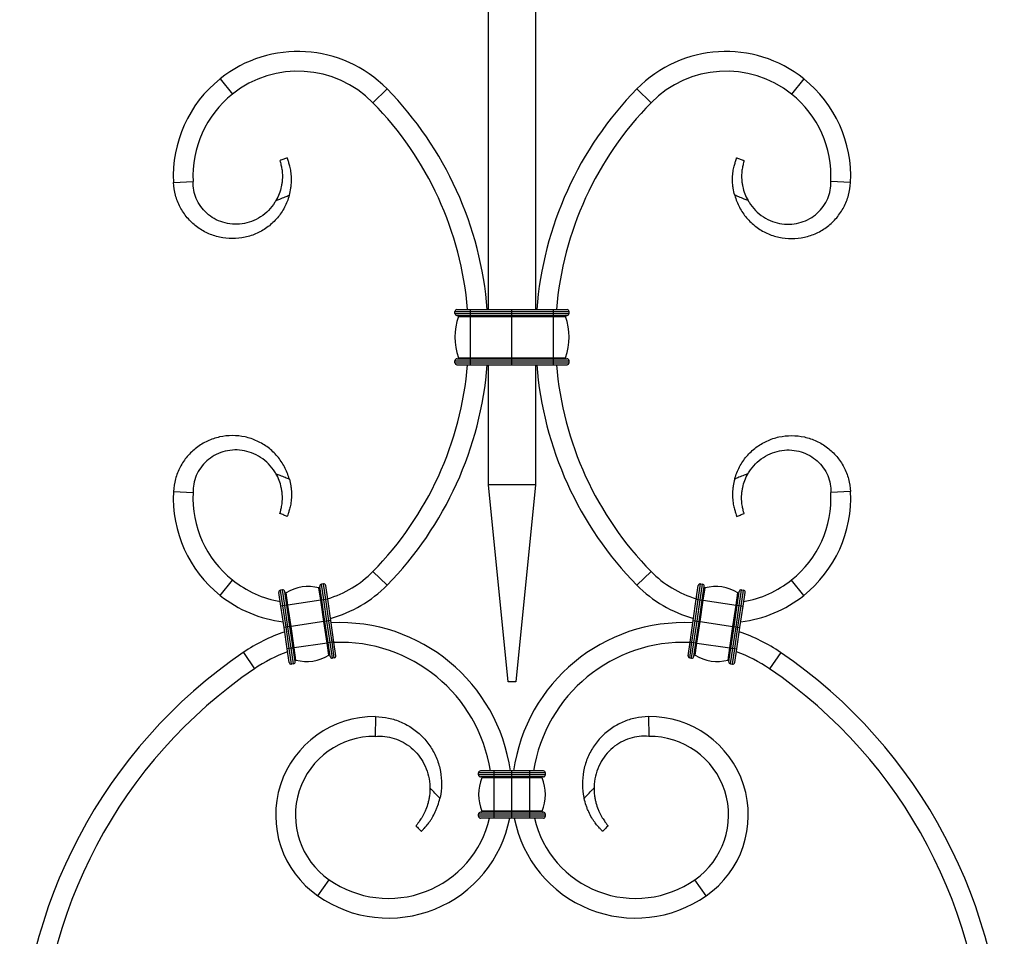
# Model space of a CAD drawing. Units: millimetres. Extents: x 35 to 2044, y 35 to 1435.
# Drawn here: x 1359 to 1609, y 856 to 1089 of the extents above; entities that cross this region are included whole.
import ezdxf

# ---------------------------------------------------------------- set-up
doc = ezdxf.new("R2010")
doc.units = ezdxf.units.MM
doc.header["$LTSCALE"] = 7

msp = doc.modelspace()

# ---------------------------------------------------------------- linework, layer by layer
at = {"color": 7, "linetype": 'Continuous', "lineweight": 25}
for p, q in [((1478.17, 1015.57), (1478.17, 1271.07)), ((1490.17, 1271.07), (1490.17, 1015.57)), ((1410.07, 1074.14), (1413.19, 1070.23)), ((1558.28, 1074.14), (1555.16, 1070.23)), ((1452.44, 1071.57), (1448.87, 1068.07)), ((1515.9, 1071.57), (1519.47, 1068.07)), ((1398.21, 1047.79), (1403.21, 1048.05)), ((1570.13, 1047.79), (1565.14, 1048.05)), ((1469.67, 1015.07), (1473.67, 1015.07)), ((1469.67, 1014.57), (1469.67, 1015.07)), ((1470.17, 1015.57), (1473.67, 1015.57)), ((1473.67, 1015.07), (1473.67, 1015.57)), ((1473.67, 1015.57), (1484.17, 1015.57)), ((1473.67, 1015.07), (1484.17, 1015.07)), ((1473.67, 1014.57), (1473.67, 1015.07)), ((1484.17, 1015.07), (1484.17, 1015.57)), ((1484.17, 1015.57), (1494.67, 1015.57)), ((1484.17, 1014.57), (1484.17, 1015.07)), ((1484.17, 1015.07), (1494.67, 1015.07)), ((1494.67, 1015.07), (1494.67, 1015.57)), ((1494.67, 1015.57), (1498.17, 1015.57)), ((1494.67, 1014.57), (1494.67, 1015.07)), ((1494.67, 1015.07), (1498.67, 1015.07)), ((1498.67, 1014.57), (1498.67, 1015.07)), ((1469.67, 1014.57), (1473.67, 1014.57)), ((1470.17, 1014.07), (1473.67, 1014.07)), ((1470.58, 1013.8), (1473.67, 1013.8)), ((1473.67, 1014.07), (1473.67, 1014.57)), ((1473.67, 1014.57), (1484.17, 1014.57)), ((1473.67, 1014.07), (1484.17, 1014.07)), ((1473.67, 1013.8), (1473.67, 1014.07)), ((1473.67, 1013.8), (1484.17, 1013.8)), ((1473.67, 1003.34), (1473.67, 1013.8)), ((1484.17, 1014.07), (1484.17, 1014.57)), ((1484.17, 1014.57), (1494.67, 1014.57)), ((1484.17, 1014.07), (1494.67, 1014.07)), ((1484.17, 1013.8), (1484.17, 1014.07)), ((1484.17, 1003.34), (1484.17, 1013.8)), ((1484.17, 1013.8), (1494.67, 1013.8)), ((1494.67, 1014.57), (1498.67, 1014.57)), ((1494.67, 1014.07), (1494.67, 1014.57)), ((1494.67, 1014.07), (1498.17, 1014.07)), ((1494.67, 1013.8), (1494.67, 1014.07)), ((1494.67, 1003.34), (1494.67, 1013.8)), ((1494.67, 1013.8), (1497.77, 1013.8)), ((1469.67, 1002.07), (1469.67, 1002.57)), ((1469.67, 1002.57), (1473.67, 1002.57)), ((1470.17, 1003.07), (1473.67, 1003.07)), ((1470.58, 1003.34), (1473.67, 1003.34)), ((1473.67, 1003.34), (1484.17, 1003.34)), ((1473.67, 1003.07), (1473.67, 1003.34)), ((1473.67, 1002.57), (1473.67, 1003.07)), ((1473.67, 1003.07), (1484.17, 1003.07)), ((1473.67, 1002.07), (1473.67, 1002.57)), ((1473.67, 1002.57), (1484.17, 1002.57)), ((1484.17, 1003.34), (1494.67, 1003.34)), ((1484.17, 1003.07), (1484.17, 1003.34)), ((1484.17, 1002.57), (1484.17, 1003.07)), ((1484.17, 1003.07), (1494.67, 1003.07)), ((1484.17, 1002.07), (1484.17, 1002.57)), ((1484.17, 1002.57), (1494.67, 1002.57)), ((1494.67, 1003.34), (1497.77, 1003.34)), ((1494.67, 1003.07), (1494.67, 1003.34)), ((1494.67, 1002.57), (1494.67, 1003.07)), ((1494.67, 1003.07), (1498.17, 1003.07)), ((1494.67, 1002.57), (1498.67, 1002.57)), ((1494.67, 1002.07), (1494.67, 1002.57)), ((1498.67, 1002.07), (1498.67, 1002.57)), ((1469.67, 1002.07), (1473.67, 1002.07)), ((1470.17, 1001.57), (1473.67, 1001.57)), ((1473.67, 1001.57), (1473.67, 1002.07)), ((1473.67, 1002.07), (1484.17, 1002.07)), ((1473.67, 1001.57), (1484.17, 1001.57)), ((1478.17, 971.07), (1478.17, 1001.57)), ((1484.17, 1001.57), (1484.17, 1002.07)), ((1484.17, 1002.07), (1494.67, 1002.07)), ((1484.17, 1001.57), (1494.67, 1001.57)), ((1490.17, 1001.57), (1490.17, 971.07)), ((1494.67, 1001.57), (1494.67, 1002.07)), ((1494.67, 1002.07), (1498.67, 1002.07)), ((1494.67, 1001.57), (1498.17, 1001.57)), ((1490.17, 971.07), (1478.17, 971.07)), ((1483.17, 921.07), (1478.17, 971.07)), ((1490.17, 971.07), (1485.17, 921.07)), ((1398.21, 969.34), (1403.21, 969.09)), ((1570.13, 969.34), (1565.14, 969.09)), ((1452.44, 945.57), (1448.87, 949.07)), ((1515.9, 945.57), (1519.47, 949.07)), ((1410.07, 943), (1413.19, 946.9)), ((1435.89, 941.82), (1435.38, 945.28)), ((1436.3, 945.92), (1435.81, 945.85)), ((1436.39, 941.89), (1435.81, 945.85)), ((1436.88, 941.96), (1436.3, 945.92)), ((1437.38, 942.04), (1436.87, 945.5)), ((1530.97, 942.04), (1531.48, 945.5)), ((1531.46, 941.96), (1532.05, 945.92)), ((1531.96, 941.89), (1532.54, 945.85)), ((1532.05, 945.92), (1532.54, 945.85)), ((1532.45, 941.82), (1532.96, 945.28)), ((1558.28, 943), (1555.16, 946.9)), ((1425.5, 940.3), (1425, 943.76)), ((1425.91, 944.4), (1425.42, 944.33)), ((1426, 940.37), (1425.42, 944.33)), ((1426.49, 940.44), (1425.91, 944.4)), ((1426.99, 940.51), (1426.48, 943.98)), ((1427.26, 940.55), (1426.81, 943.65)), ((1435.62, 941.78), (1435.16, 944.87)), ((1532.73, 941.78), (1533.18, 944.87)), ((1541.08, 940.55), (1541.54, 943.65)), ((1541.36, 940.51), (1541.87, 943.98)), ((1541.85, 940.44), (1542.43, 944.4)), ((1542.35, 940.37), (1542.93, 944.33)), ((1542.43, 944.4), (1542.93, 944.33)), ((1542.84, 940.3), (1543.35, 943.76)), ((1426, 940.37), (1425.5, 940.3)), ((1426.3, 934.85), (1425.5, 940.3)), ((1426.49, 940.44), (1426, 940.37)), ((1426.8, 934.93), (1426, 940.37)), ((1426.99, 940.51), (1426.49, 940.44)), ((1427.29, 935), (1426.49, 940.44)), ((1427.26, 940.55), (1426.99, 940.51)), ((1427.79, 935.07), (1426.99, 940.51)), ((1435.62, 941.78), (1427.26, 940.55)), ((1428.06, 935.11), (1427.26, 940.55)), ((1435.89, 941.82), (1435.62, 941.78)), ((1436.41, 936.34), (1435.62, 941.78)), ((1436.39, 941.89), (1435.89, 941.82)), ((1436.69, 936.38), (1435.89, 941.82)), ((1436.88, 941.96), (1436.39, 941.89)), ((1437.19, 936.45), (1436.39, 941.89)), ((1437.38, 942.04), (1436.88, 941.96)), ((1437.68, 936.52), (1436.88, 941.96)), ((1438.17, 936.6), (1437.38, 942.04)), ((1530.17, 936.6), (1530.97, 942.04)), ((1530.67, 936.52), (1531.46, 941.96)), ((1530.97, 942.04), (1531.46, 941.96)), ((1531.16, 936.45), (1531.96, 941.89)), ((1531.46, 941.96), (1531.96, 941.89)), ((1531.66, 936.38), (1532.45, 941.82)), ((1531.93, 936.34), (1532.73, 941.78)), ((1531.96, 941.89), (1532.45, 941.82)), ((1532.45, 941.82), (1532.73, 941.78)), ((1532.73, 941.78), (1541.08, 940.55)), ((1540.28, 935.11), (1541.08, 940.55)), ((1540.56, 935.07), (1541.36, 940.51)), ((1541.06, 935), (1541.85, 940.44)), ((1541.08, 940.55), (1541.36, 940.51)), ((1541.36, 940.51), (1541.85, 940.44)), ((1541.55, 934.93), (1542.35, 940.37)), ((1541.85, 940.44), (1542.35, 940.37)), ((1542.04, 934.85), (1542.84, 940.3)), ((1542.35, 940.37), (1542.84, 940.3)), ((1427.79, 935.07), (1427.29, 935)), ((1428.06, 935.11), (1427.79, 935.07)), ((1428.58, 929.63), (1427.79, 935.07)), ((1436.41, 936.34), (1428.06, 935.11)), ((1428.86, 929.67), (1428.06, 935.11)), ((1436.69, 936.38), (1436.41, 936.34)), ((1437.21, 930.9), (1436.41, 936.34)), ((1437.19, 936.45), (1436.69, 936.38)), ((1437.49, 930.94), (1436.69, 936.38)), ((1437.68, 936.52), (1437.19, 936.45)), ((1437.98, 931.01), (1437.19, 936.45)), ((1438.17, 936.6), (1437.68, 936.52)), ((1438.48, 931.08), (1437.68, 936.52)), ((1438.97, 931.15), (1438.17, 936.6)), ((1529.37, 931.15), (1530.17, 936.6)), ((1529.87, 931.08), (1530.67, 936.52)), ((1530.17, 936.6), (1530.67, 936.52)), ((1530.36, 931.01), (1531.16, 936.45)), ((1530.67, 936.52), (1531.16, 936.45)), ((1530.86, 930.94), (1531.66, 936.38)), ((1531.13, 930.9), (1531.93, 936.34)), ((1531.16, 936.45), (1531.66, 936.38)), ((1531.66, 936.38), (1531.93, 936.34)), ((1531.93, 936.34), (1540.28, 935.11)), ((1539.49, 929.67), (1540.28, 935.11)), ((1539.76, 929.63), (1540.56, 935.07)), ((1540.28, 935.11), (1540.56, 935.07)), ((1540.56, 935.07), (1541.06, 935)), ((1426.8, 934.93), (1426.3, 934.85)), ((1427.1, 929.41), (1426.3, 934.85)), ((1427.29, 935), (1426.8, 934.93)), ((1427.59, 929.48), (1426.8, 934.93)), ((1428.09, 929.56), (1427.29, 935)), ((1540.26, 929.56), (1541.06, 935)), ((1540.75, 929.48), (1541.55, 934.93)), ((1541.06, 935), (1541.55, 934.93)), ((1541.25, 929.41), (1542.04, 934.85)), ((1541.55, 934.93), (1542.04, 934.85)), ((1437.21, 930.9), (1428.86, 929.67)), ((1437.49, 930.94), (1437.21, 930.9)), ((1437.67, 927.8), (1437.21, 930.9)), ((1437.98, 931.01), (1437.49, 930.94)), ((1438, 927.47), (1437.49, 930.94)), ((1438.48, 931.08), (1437.98, 931.01)), ((1438.56, 927.05), (1437.98, 931.01)), ((1438.97, 931.15), (1438.48, 931.08)), ((1439.06, 927.12), (1438.48, 931.08)), ((1439.48, 927.69), (1438.97, 931.15)), ((1528.87, 927.69), (1529.37, 931.15)), ((1529.29, 927.12), (1529.87, 931.08)), ((1529.37, 931.15), (1529.87, 931.08)), ((1529.78, 927.05), (1530.36, 931.01)), ((1529.87, 931.08), (1530.36, 931.01)), ((1530.35, 927.47), (1530.86, 930.94)), ((1530.36, 931.01), (1530.86, 930.94)), ((1530.68, 927.8), (1531.13, 930.9)), ((1530.86, 930.94), (1531.13, 930.9)), ((1531.13, 930.9), (1539.49, 929.67)), ((1415.96, 928.49), (1418.77, 924.36)), ((1427.59, 929.48), (1427.1, 929.41)), ((1427.61, 925.95), (1427.1, 929.41)), ((1428.09, 929.56), (1427.59, 929.48)), ((1428.18, 925.53), (1427.59, 929.48)), ((1428.58, 929.63), (1428.09, 929.56)), ((1428.67, 925.6), (1428.09, 929.56)), ((1428.86, 929.67), (1428.58, 929.63)), ((1429.09, 926.17), (1428.58, 929.63)), ((1429.31, 926.58), (1428.86, 929.67)), ((1539.03, 926.58), (1539.49, 929.67)), ((1539.25, 926.17), (1539.76, 929.63)), ((1539.49, 929.67), (1539.76, 929.63)), ((1539.68, 925.6), (1540.26, 929.56)), ((1539.76, 929.63), (1540.26, 929.56)), ((1540.17, 925.53), (1540.75, 929.48)), ((1540.26, 929.56), (1540.75, 929.48)), ((1540.74, 925.95), (1541.25, 929.41)), ((1540.75, 929.48), (1541.25, 929.41)), ((1552.39, 928.49), (1549.58, 924.36)), ((1428.67, 925.6), (1428.18, 925.53)), ((1439.06, 927.12), (1438.56, 927.05)), ((1529.29, 927.12), (1529.78, 927.05)), ((1539.68, 925.6), (1540.17, 925.53)), ((1485.17, 921.07), (1483.17, 921.07)), ((1449.54, 912.21), (1449.47, 907.21)), ((1518.81, 912.21), (1518.88, 907.21)), ((1475.67, 897.43), (1475.67, 897.93)), ((1479.67, 897.93), (1475.67, 897.93)), ((1479.67, 898.43), (1476.17, 898.43)), ((1479.67, 897.93), (1479.67, 898.43)), ((1484.17, 898.43), (1479.67, 898.43)), ((1479.67, 897.43), (1479.67, 897.93)), ((1484.17, 897.93), (1479.67, 897.93)), ((1484.17, 897.93), (1484.17, 898.43)), ((1488.67, 898.43), (1484.17, 898.43)), ((1484.17, 897.43), (1484.17, 897.93)), ((1488.67, 897.93), (1484.17, 897.93)), ((1488.67, 897.93), (1488.67, 898.43)), ((1492.17, 898.43), (1488.67, 898.43)), ((1488.67, 897.43), (1488.67, 897.93)), ((1492.67, 897.93), (1488.67, 897.93)), ((1492.67, 897.43), (1492.67, 897.93)), ((1479.67, 897.43), (1475.67, 897.43)), ((1479.67, 896.93), (1476.17, 896.93)), ((1479.67, 896.65), (1476.55, 896.65)), ((1479.67, 896.93), (1479.67, 897.43)), ((1484.17, 897.43), (1479.67, 897.43)), ((1484.17, 896.93), (1479.67, 896.93)), ((1479.67, 896.65), (1479.67, 896.93)), ((1479.67, 888.21), (1479.67, 896.65)), ((1484.17, 896.65), (1479.67, 896.65)), ((1484.17, 896.93), (1484.17, 897.43)), ((1488.67, 897.43), (1484.17, 897.43)), ((1488.67, 896.93), (1484.17, 896.93)), ((1484.17, 896.65), (1484.17, 896.93)), ((1484.17, 888.21), (1484.17, 896.65)), ((1488.67, 896.65), (1484.17, 896.65)), ((1488.67, 896.93), (1488.67, 897.43)), ((1492.67, 897.43), (1488.67, 897.43)), ((1492.17, 896.93), (1488.67, 896.93)), ((1488.67, 896.65), (1488.67, 896.93)), ((1488.67, 888.21), (1488.67, 896.65)), ((1491.8, 896.65), (1488.67, 896.65)), ((1479.67, 887.93), (1476.17, 887.93)), ((1479.67, 888.21), (1476.55, 888.21)), ((1484.17, 888.21), (1479.67, 888.21)), ((1479.67, 887.93), (1479.67, 888.21)), ((1479.67, 887.43), (1479.67, 887.93)), ((1484.17, 887.93), (1479.67, 887.93)), ((1488.67, 888.21), (1484.17, 888.21)), ((1484.17, 887.93), (1484.17, 888.21)), ((1484.17, 887.43), (1484.17, 887.93)), ((1488.67, 887.93), (1484.17, 887.93)), ((1491.8, 888.21), (1488.67, 888.21)), ((1488.67, 887.93), (1488.67, 888.21)), ((1488.67, 887.43), (1488.67, 887.93)), ((1492.17, 887.93), (1488.67, 887.93)), ((1479.67, 887.43), (1475.67, 887.43)), ((1475.67, 886.93), (1475.67, 887.43)), ((1479.67, 886.93), (1475.67, 886.93)), ((1479.67, 886.43), (1476.17, 886.43)), ((1484.17, 887.43), (1479.67, 887.43)), ((1479.67, 886.93), (1479.67, 887.43)), ((1484.17, 886.93), (1479.67, 886.93)), ((1479.67, 886.43), (1479.67, 886.93)), ((1484.17, 886.43), (1479.67, 886.43)), ((1484.17, 886.93), (1484.17, 887.43)), ((1488.67, 887.43), (1484.17, 887.43)), ((1484.17, 886.43), (1484.17, 886.93)), ((1488.67, 886.93), (1484.17, 886.93)), ((1488.67, 886.43), (1484.17, 886.43)), ((1488.67, 886.93), (1488.67, 887.43)), ((1492.67, 887.43), (1488.67, 887.43)), ((1488.67, 886.43), (1488.67, 886.93)), ((1492.67, 886.93), (1488.67, 886.93)), ((1492.17, 886.43), (1488.67, 886.43)), ((1492.67, 886.93), (1492.67, 887.43)), ((1434.87, 866.71), (1437.73, 870.81)), ((1533.48, 866.71), (1530.62, 870.81))]:
    msp.add_line(p, q, dxfattribs=at)
for centre, radius, start, end in [((1429.83, 1049.41), 31.66, 44.4294, 128.6324), ((1538.51, 1049.41), 31.66, 51.3676, 135.5706), ((1429.83, 1049.41), 26.66, 44.4294, 128.6324), ((1538.51, 1049.41), 26.66, 51.3676, 135.5706), ((1429.83, 1049.41), 31.66, 128.6324, 182.9226), ((1538.51, 1049.41), 31.66, 357.0774, 51.3676), ((1429.83, 1049.41), 26.66, 128.6324, 182.9226), ((1388.17, 1008.57), 90, 4.4608, 44.4294), ((1580.17, 1008.57), 90, 135.5706, 175.5392), ((1538.51, 1049.41), 26.66, 357.0774, 51.3676), ((1388.17, 1008.57), 85, 4.7238, 44.4294), ((1580.17, 1008.57), 85, 135.5706, 175.2762), ((1470.17, 1015.07), 0.5, 90, 180), ((1498.17, 1015.07), 0.5, 0, 90), ((1470.17, 1014.57), 0.5, 180, 270), ((1485.3, 1008.57), 15.62, 160.4327, 199.5673), ((1470.39, 1013.87), 0.2, 340.4327, 90), ((1497.96, 1013.87), 0.2, 90, 199.5673), ((1483.05, 1008.57), 15.63, 340.4327, 19.5673), ((1498.17, 1014.57), 0.5, 270, 0), ((1470.17, 1002.57), 0.5, 90, 180), ((1470.39, 1003.27), 0.2, 270, 19.5673), ((1497.96, 1003.27), 0.2, 160.4327, 270), ((1498.17, 1002.57), 0.5, 0, 90), ((1388.17, 1008.57), 85, 315.5706, 355.2762), ((1388.17, 1008.57), 90, 315.5706, 355.5392), ((1470.17, 1002.07), 0.5, 180, 270), ((1580.17, 1008.57), 90, 184.4608, 224.4294), ((1580.17, 1008.57), 85, 184.7238, 224.4294), ((1498.17, 1002.07), 0.5, 270, 0), ((1429.83, 967.73), 31.66, 177.0774, 231.3676), ((1429.83, 967.73), 26.66, 177.0774, 231.3676), ((1538.51, 967.73), 26.66, 308.6324, 2.9226), ((1538.51, 967.73), 31.66, 308.6324, 2.9226), ((1429.83, 967.73), 26.66, 286.3958, 315.5706), ((1538.51, 967.73), 26.66, 224.4294, 253.6042), ((1429.83, 967.73), 26.66, 231.3676, 260.4344), ((1432.4, 934.61), 10.63, 74.9397, 121.7498), ((1435.21, 945.06), 0.2, 254.9397, 8.3448), ((1435.88, 945.36), 0.5, 98.3448, 188.3448), ((1436.37, 945.43), 0.5, 8.3448, 98.3448), ((1429.83, 967.73), 31.66, 285.1179, 315.5706), ((1538.51, 967.73), 31.66, 224.4294, 254.8821), ((1531.97, 945.43), 0.5, 81.6552, 171.6552), ((1532.47, 945.36), 0.5, 351.6552, 81.6552), ((1533.13, 945.06), 0.2, 171.6552, 285.0603), ((1535.94, 934.61), 10.63, 58.2502, 105.0603), ((1538.51, 967.73), 26.66, 279.5656, 308.6324), ((1429.83, 967.73), 31.66, 231.3676, 263.2106), ((1425.49, 943.83), 0.5, 98.3448, 188.3448), ((1425.98, 943.9), 0.5, 8.3448, 98.3448), ((1426.71, 943.82), 0.2, 188.3448, 301.7498), ((1541.64, 943.82), 0.2, 238.2502, 351.6552), ((1542.36, 943.9), 0.5, 81.6552, 171.6552), ((1538.51, 967.73), 31.66, 276.7894, 308.6324), ((1542.86, 943.83), 0.5, 351.6552, 81.6552), ((1440.53, 892.43), 43.64, 7.9026, 92.9855), ((1527.81, 892.43), 43.64, 87.0145, 172.0974), ((1440.53, 892.43), 43.64, 108.8065, 124.2785), ((1527.81, 892.43), 43.64, 55.7215, 71.1935), ((1440.53, 892.43), 38.64, 8.9331, 92.2895), ((1527.81, 892.43), 38.64, 87.7105, 171.0669), ((1489.17, 821.07), 130, 124.2785, 235.7215), ((1440.53, 892.43), 38.64, 110.1786, 124.2785), ((1432.07, 936.84), 10.62, 254.9397, 301.7498), ((1437.77, 927.63), 0.2, 8.3448, 121.7498), ((1438.99, 927.62), 0.5, 278.3448, 8.3448), ((1529.36, 927.62), 0.5, 171.6552, 261.6552), ((1530.58, 927.63), 0.2, 58.2502, 171.6552), ((1536.27, 936.84), 10.62, 238.2502, 285.0603), ((1527.81, 892.43), 38.64, 55.7215, 69.8214), ((1479.17, 821.07), 130, 304.2785, 55.7215), ((1428.1, 926.02), 0.5, 188.3448, 278.3448), ((1428.6, 926.09), 0.5, 278.3448, 8.3448), ((1429.26, 926.38), 0.2, 74.9397, 188.3448), ((1438.49, 927.55), 0.5, 188.3448, 278.3448), ((1529.85, 927.55), 0.5, 261.6552, 351.6552), ((1539.08, 926.38), 0.2, 351.6552, 105.0603), ((1539.75, 926.09), 0.5, 171.6552, 261.6552), ((1540.24, 926.02), 0.5, 261.6552, 351.6552), ((1489.17, 821.07), 125, 124.2785, 235.7215), ((1479.17, 821.07), 125, 304.2785, 55.7215), ((1449.17, 887.21), 25, 89.1574, 235.0941), ((1519.17, 887.21), 25, 304.9059, 90.8426), ((1449.17, 887.21), 20, 89.1574, 235.0941), ((1519.17, 887.21), 20, 304.9059, 90.8426), ((1476.17, 897.93), 0.5, 90, 180), ((1492.17, 897.93), 0.5, 0, 90), ((1476.17, 897.43), 0.5, 180, 270), ((1486.3, 892.43), 10.62, 156.595, 203.405), ((1476.36, 896.73), 0.2, 336.595, 90), ((1491.98, 896.73), 0.2, 90, 203.405), ((1482.05, 892.43), 10.63, 336.595, 23.405), ((1492.17, 897.43), 0.5, 270, 0), ((1476.17, 887.43), 0.5, 90, 180), ((1476.36, 888.13), 0.2, 270, 23.405), ((1491.98, 888.13), 0.2, 156.595, 270), ((1492.17, 887.43), 0.5, 0, 90), ((1452.81, 892.43), 31.36, 235.0941, 348.9699), ((1452.81, 892.43), 26.36, 235.0941, 346.8433), ((1476.17, 886.93), 0.5, 180, 270), ((1515.53, 892.43), 31.36, 191.0301, 304.9059), ((1515.53, 892.43), 26.36, 193.1567, 304.9059), ((1492.17, 886.93), 0.5, 270, 0)]:
    msp.add_arc(centre, radius, start, end, dxfattribs=at)
for points, knots in [([(1425.25, 1053.36), (1425.25, 1053.36), (1425.27, 1053.29), (1425.34, 1053.02), (1425.39, 1052.81), (1425.52, 1052.27), (1425.6, 1051.94), (1425.75, 1051.15), (1425.82, 1050.7), (1425.87, 1049.95), (1425.88, 1049.69), (1425.88, 1049.13), (1425.87, 1048.85), (1425.83, 1048.27), (1425.8, 1047.98), (1425.71, 1047.38), (1425.66, 1047.07), (1425.46, 1046.16), (1425.28, 1045.55), (1424.83, 1044.36), (1424.56, 1043.78), (1424.24, 1043.23)], [0, 0, 0, 0, 0.125, 0.125, 0.25, 0.25, 0.375, 0.375, 0.5, 0.5, 0.5625, 0.5625, 0.625, 0.625, 0.6875, 0.6875, 0.75, 0.75, 0.875, 0.875, 1, 1, 1, 1]), ([(1427.11, 1054.1), (1426.81, 1053.98), (1426.51, 1053.86), (1426.21, 1053.74), (1425.89, 1053.61), (1425.57, 1053.49), (1425.25, 1053.36)], [0, 0, 0, 0, 0.000967071, 0.000967071, 0.000967071, 0.002001518, 0.002001518, 0.002001518, 0.002001518]), ([(1427.64, 1044.6), (1427.8, 1045.18), (1427.92, 1045.77), (1428.05, 1046.66), (1428.09, 1046.96), (1428.14, 1047.55), (1428.16, 1047.85), (1428.19, 1048.72), (1428.17, 1049.28), (1428.11, 1050.08), (1428.08, 1050.34), (1428, 1050.83), (1427.96, 1051.07), (1427.87, 1051.51), (1427.82, 1051.73), (1427.72, 1052.13), (1427.66, 1052.32), (1427.52, 1052.84), (1427.42, 1053.13), (1427.27, 1053.61), (1427.21, 1053.79), (1427.13, 1054.03), (1427.11, 1054.1), (1427.11, 1054.1)], [0, 0, 0, 0, 0.125, 0.125, 0.1875, 0.1875, 0.25, 0.25, 0.375, 0.375, 0.4375, 0.4375, 0.5, 0.5, 0.5625, 0.5625, 0.625, 0.625, 0.75, 0.75, 0.875, 0.875, 1, 1, 1, 1]), ([(1540.71, 1044.6), (1540.55, 1045.18), (1540.42, 1045.77), (1540.29, 1046.66), (1540.26, 1046.96), (1540.2, 1047.55), (1540.19, 1047.85), (1540.16, 1048.72), (1540.17, 1049.28), (1540.24, 1050.08), (1540.27, 1050.34), (1540.34, 1050.83), (1540.39, 1051.07), (1540.48, 1051.51), (1540.53, 1051.73), (1540.63, 1052.13), (1540.68, 1052.32), (1540.83, 1052.84), (1540.92, 1053.13), (1541.08, 1053.61), (1541.13, 1053.79), (1541.21, 1054.03), (1541.23, 1054.1), (1541.23, 1054.1)], [0, 0, 0, 0, 0.125, 0.125, 0.1875, 0.1875, 0.25, 0.25, 0.375, 0.375, 0.4375, 0.4375, 0.5, 0.5, 0.5625, 0.5625, 0.625, 0.625, 0.75, 0.75, 0.875, 0.875, 1, 1, 1, 1]), ([(1541.23, 1054.1), (1541.53, 1053.98), (1541.83, 1053.86), (1542.13, 1053.74), (1542.45, 1053.61), (1542.77, 1053.49), (1543.09, 1053.36)], [0, 0, 0, 0, 0.000967071, 0.000967071, 0.000967071, 0.002001518, 0.002001518, 0.002001518, 0.002001518]), ([(1543.09, 1053.36), (1543.09, 1053.36), (1543.08, 1053.29), (1543.01, 1053.02), (1542.95, 1052.81), (1542.82, 1052.27), (1542.75, 1051.94), (1542.6, 1051.15), (1542.53, 1050.7), (1542.47, 1049.95), (1542.46, 1049.69), (1542.46, 1049.13), (1542.48, 1048.85), (1542.52, 1048.27), (1542.55, 1047.98), (1542.64, 1047.38), (1542.69, 1047.07), (1542.89, 1046.16), (1543.06, 1045.55), (1543.52, 1044.36), (1543.79, 1043.78), (1544.11, 1043.23)], [0, 0, 0, 0, 0.125, 0.125, 0.25, 0.25, 0.375, 0.375, 0.5, 0.5, 0.5625, 0.5625, 0.625, 0.625, 0.6875, 0.6875, 0.75, 0.75, 0.875, 0.875, 1, 1, 1, 1]), ([(1427.64, 1044.6), (1427.63, 1044.58), (1427.34, 1043.51), (1426.53, 1041.47), (1424.69, 1038.77), (1422.32, 1036.52), (1419.51, 1034.84), (1416.42, 1033.8), (1413.17, 1033.45), (1409.92, 1033.81), (1406.82, 1034.86), (1404.02, 1036.55), (1401.65, 1038.8), (1399.83, 1041.51), (1398.59, 1044.55), (1398.34, 1046.71), (1398.21, 1047.79)], [0.1946765, 0.1946765, 0.1946765, 0.1946765, 0.1960513, 0.2605228, 0.3245577, 0.388152, 0.4513099, 0.5140273, 0.5763084, 0.638149, 0.6995536, 0.7605179, 0.8210464, 0.8811346, 0.9407832, 1, 1, 1, 1]), ([(1424.24, 1043.23), (1424.16, 1043.09), (1423.62, 1042.19), (1422.43, 1040.68), (1420.4, 1039.02), (1418.1, 1037.87), (1415.65, 1037.24), (1413.16, 1037.17), (1410.75, 1037.62), (1408.53, 1038.58), (1406.61, 1039.96), (1405.06, 1041.7), (1403.94, 1043.69), (1403.27, 1045.85), (1403.23, 1047.32), (1403.21, 1048.05)], [0.2487829, 0.2487829, 0.2487829, 0.2487829, 0.2605228, 0.3245577, 0.388152, 0.4513099, 0.5140273, 0.5763084, 0.638149, 0.6995536, 0.7605179, 0.8210464, 0.8811346, 0.9407832, 1, 1, 1, 1]), ([(1540.71, 1044.6), (1540.71, 1044.58), (1541.01, 1043.51), (1541.82, 1041.47), (1543.66, 1038.77), (1546.03, 1036.52), (1548.83, 1034.84), (1551.93, 1033.8), (1555.18, 1033.45), (1558.43, 1033.81), (1561.53, 1034.86), (1564.33, 1036.55), (1566.69, 1038.8), (1568.52, 1041.51), (1569.76, 1044.55), (1570.01, 1046.71), (1570.13, 1047.79)], [0.1946765, 0.1946765, 0.1946765, 0.1946765, 0.1960513, 0.2605228, 0.3245577, 0.388152, 0.4513099, 0.5140273, 0.5763084, 0.638149, 0.6995536, 0.7605179, 0.8210464, 0.8811346, 0.9407832, 1, 1, 1, 1]), ([(1544.11, 1043.23), (1544.19, 1043.09), (1544.72, 1042.19), (1545.92, 1040.68), (1547.94, 1039.02), (1550.24, 1037.87), (1552.7, 1037.24), (1555.19, 1037.17), (1557.6, 1037.62), (1559.81, 1038.58), (1561.74, 1039.96), (1563.29, 1041.7), (1564.4, 1043.69), (1565.07, 1045.85), (1565.12, 1047.32), (1565.14, 1048.05)], [0.2487829, 0.2487829, 0.2487829, 0.2487829, 0.2605228, 0.3245577, 0.388152, 0.4513099, 0.5140273, 0.5763084, 0.638149, 0.6995536, 0.7605179, 0.8210464, 0.8811346, 0.9407832, 1, 1, 1, 1]), ([(1424.24, 1043.23), (1424.57, 1043.36), (1424.9, 1043.49), (1425.23, 1043.62), (1425.68, 1043.8), (1426.13, 1043.98), (1426.58, 1044.17), (1426.93, 1044.31), (1427.29, 1044.45), (1427.64, 1044.6)], [0, 0, 0, 0, 0.001072025, 0.001072025, 0.001072025, 0.002526582, 0.002526582, 0.002526582, 0.003671173, 0.003671173, 0.003671173, 0.003671173]), ([(1544.11, 1043.23), (1543.77, 1043.36), (1543.44, 1043.49), (1543.11, 1043.62), (1542.66, 1043.8), (1542.21, 1043.98), (1541.76, 1044.17), (1541.41, 1044.31), (1541.06, 1044.45), (1540.71, 1044.6)], [0, 0, 0, 0, 0.001072025, 0.001072025, 0.001072025, 0.002526582, 0.002526582, 0.002526582, 0.003671173, 0.003671173, 0.003671173, 0.003671173]), ([(1427.64, 972.54), (1427.63, 972.56), (1427.34, 973.62), (1426.53, 975.66), (1424.69, 978.36), (1422.32, 980.61), (1419.51, 982.29), (1416.42, 983.34), (1413.17, 983.68), (1409.92, 983.33), (1406.82, 982.28), (1404.02, 980.59), (1401.65, 978.34), (1399.83, 975.63), (1398.59, 972.59), (1398.34, 970.42), (1398.21, 969.34)], [0.1946765, 0.1946765, 0.1946765, 0.1946765, 0.1960513, 0.2605228, 0.3245577, 0.388152, 0.4513099, 0.5140273, 0.5763084, 0.638149, 0.6995536, 0.7605179, 0.8210464, 0.8811346, 0.9407832, 1, 1, 1, 1]), ([(1540.71, 972.54), (1540.71, 972.56), (1541.01, 973.62), (1541.82, 975.66), (1543.66, 978.36), (1546.03, 980.61), (1548.83, 982.29), (1551.93, 983.34), (1555.18, 983.68), (1558.43, 983.33), (1561.53, 982.28), (1564.33, 980.59), (1566.69, 978.34), (1568.52, 975.63), (1569.76, 972.59), (1570.01, 970.42), (1570.13, 969.34)], [0.1946765, 0.1946765, 0.1946765, 0.1946765, 0.1960513, 0.2605228, 0.3245577, 0.388152, 0.4513099, 0.5140273, 0.5763084, 0.638149, 0.6995536, 0.7605179, 0.8210464, 0.8811346, 0.9407832, 1, 1, 1, 1]), ([(1424.24, 973.91), (1424.16, 974.05), (1423.62, 974.95), (1422.43, 976.46), (1420.4, 978.11), (1418.1, 979.27), (1415.65, 979.9), (1413.16, 979.97), (1410.75, 979.51), (1408.53, 978.56), (1406.61, 977.18), (1405.06, 975.44), (1403.94, 973.44), (1403.27, 971.29), (1403.23, 969.82), (1403.21, 969.09)], [0.2487829, 0.2487829, 0.2487829, 0.2487829, 0.2605228, 0.3245577, 0.388152, 0.4513099, 0.5140273, 0.5763084, 0.638149, 0.6995536, 0.7605179, 0.8210464, 0.8811346, 0.9407832, 1, 1, 1, 1]), ([(1544.11, 973.91), (1544.19, 974.05), (1544.72, 974.95), (1545.92, 976.46), (1547.94, 978.11), (1550.24, 979.27), (1552.7, 979.9), (1555.19, 979.97), (1557.6, 979.51), (1559.81, 978.56), (1561.74, 977.18), (1563.29, 975.44), (1564.4, 973.44), (1565.07, 971.29), (1565.12, 969.82), (1565.14, 969.09)], [0.2487829, 0.2487829, 0.2487829, 0.2487829, 0.2605228, 0.3245577, 0.388152, 0.4513099, 0.5140273, 0.5763084, 0.638149, 0.6995536, 0.7605179, 0.8210464, 0.8811346, 0.9407832, 1, 1, 1, 1]), ([(1425.25, 963.78), (1425.25, 963.78), (1425.27, 963.85), (1425.34, 964.12), (1425.39, 964.33), (1425.52, 964.86), (1425.6, 965.19), (1425.75, 965.99), (1425.82, 966.43), (1425.87, 967.18), (1425.88, 967.45), (1425.88, 968), (1425.87, 968.29), (1425.83, 968.86), (1425.8, 969.16), (1425.71, 969.76), (1425.66, 970.07), (1425.46, 970.98), (1425.28, 971.59), (1424.83, 972.78), (1424.56, 973.36), (1424.24, 973.91)], [0, 0, 0, 0, 0.125, 0.125, 0.25, 0.25, 0.375, 0.375, 0.5, 0.5, 0.5625, 0.5625, 0.625, 0.625, 0.6875, 0.6875, 0.75, 0.75, 0.875, 0.875, 1, 1, 1, 1]), ([(1424.24, 973.91), (1424.57, 973.78), (1424.9, 973.65), (1425.23, 973.51), (1425.68, 973.33), (1426.13, 973.15), (1426.58, 972.97), (1426.93, 972.83), (1427.29, 972.68), (1427.64, 972.54)], [0, 0, 0, 0, 0.001072025, 0.001072025, 0.001072025, 0.002526582, 0.002526582, 0.002526582, 0.003671173, 0.003671173, 0.003671173, 0.003671173]), ([(1427.64, 972.54), (1427.8, 971.95), (1427.92, 971.36), (1428.05, 970.48), (1428.09, 970.18), (1428.14, 969.58), (1428.16, 969.29), (1428.19, 968.42), (1428.17, 967.86), (1428.11, 967.06), (1428.08, 966.8), (1428, 966.3), (1427.96, 966.07), (1427.87, 965.62), (1427.82, 965.41), (1427.72, 965.01), (1427.66, 964.82), (1427.52, 964.3), (1427.42, 964.01), (1427.27, 963.52), (1427.21, 963.34), (1427.13, 963.1), (1427.11, 963.04), (1427.11, 963.04)], [0, 0, 0, 0, 0.125, 0.125, 0.1875, 0.1875, 0.25, 0.25, 0.375, 0.375, 0.4375, 0.4375, 0.5, 0.5, 0.5625, 0.5625, 0.625, 0.625, 0.75, 0.75, 0.875, 0.875, 1, 1, 1, 1]), ([(1540.71, 972.54), (1540.55, 971.95), (1540.42, 971.36), (1540.29, 970.48), (1540.26, 970.18), (1540.2, 969.58), (1540.19, 969.29), (1540.16, 968.42), (1540.17, 967.86), (1540.24, 967.06), (1540.27, 966.8), (1540.34, 966.3), (1540.39, 966.07), (1540.48, 965.62), (1540.53, 965.41), (1540.63, 965.01), (1540.68, 964.82), (1540.83, 964.3), (1540.92, 964.01), (1541.08, 963.52), (1541.13, 963.34), (1541.21, 963.1), (1541.23, 963.04), (1541.23, 963.04)], [0, 0, 0, 0, 0.125, 0.125, 0.1875, 0.1875, 0.25, 0.25, 0.375, 0.375, 0.4375, 0.4375, 0.5, 0.5, 0.5625, 0.5625, 0.625, 0.625, 0.75, 0.75, 0.875, 0.875, 1, 1, 1, 1]), ([(1544.11, 973.91), (1543.77, 973.78), (1543.44, 973.65), (1543.11, 973.51), (1542.66, 973.33), (1542.21, 973.15), (1541.76, 972.97), (1541.41, 972.83), (1541.06, 972.68), (1540.71, 972.54)], [0, 0, 0, 0, 0.001072025, 0.001072025, 0.001072025, 0.002526582, 0.002526582, 0.002526582, 0.003671173, 0.003671173, 0.003671173, 0.003671173]), ([(1543.09, 963.78), (1543.09, 963.78), (1543.08, 963.85), (1543.01, 964.12), (1542.95, 964.33), (1542.82, 964.86), (1542.75, 965.19), (1542.6, 965.99), (1542.53, 966.43), (1542.47, 967.18), (1542.46, 967.45), (1542.46, 968), (1542.48, 968.29), (1542.52, 968.86), (1542.55, 969.16), (1542.64, 969.76), (1542.69, 970.07), (1542.89, 970.98), (1543.06, 971.59), (1543.52, 972.78), (1543.79, 973.36), (1544.11, 973.91)], [0, 0, 0, 0, 0.125, 0.125, 0.25, 0.25, 0.375, 0.375, 0.5, 0.5, 0.5625, 0.5625, 0.625, 0.625, 0.6875, 0.6875, 0.75, 0.75, 0.875, 0.875, 1, 1, 1, 1]), ([(1427.11, 963.04), (1426.81, 963.16), (1426.51, 963.28), (1426.21, 963.4), (1425.89, 963.52), (1425.57, 963.65), (1425.25, 963.78)], [0, 0, 0, 0, 0.000967071, 0.000967071, 0.000967071, 0.002001518, 0.002001518, 0.002001518, 0.002001518]), ([(1541.23, 963.04), (1541.53, 963.16), (1541.83, 963.28), (1542.13, 963.4), (1542.45, 963.52), (1542.77, 963.65), (1543.09, 963.78)], [0, 0, 0, 0, 0.000967071, 0.000967071, 0.000967071, 0.002001518, 0.002001518, 0.002001518, 0.002001518]), ([(1449.54, 912.21), (1450.65, 912.13), (1452.89, 911.96), (1456.07, 910.91), (1459.01, 909.3), (1461.56, 907.13), (1463.64, 904.52), (1465.19, 901.54), (1466.11, 898.32), (1466.39, 894.99), (1466.14, 892.68), (1465.88, 891.52), (1465.87, 891.43)], [0, 0, 0, 0, 0.0795813, 0.1600299, 0.2409218, 0.3224943, 0.4049591, 0.4878903, 0.5714933, 0.655951, 0.7409136, 0.7476907, 0.7476907, 0.7476907, 0.7476907]), ([(1518.81, 912.21), (1517.69, 912.13), (1515.45, 911.96), (1512.28, 910.91), (1509.34, 909.3), (1506.78, 907.13), (1504.7, 904.52), (1503.16, 901.54), (1502.24, 898.32), (1501.95, 894.99), (1502.2, 892.68), (1502.46, 891.52), (1502.48, 891.43)], [0, 0, 0, 0, 0.0795813, 0.1600299, 0.2409218, 0.3224943, 0.4049591, 0.4878903, 0.5714933, 0.655951, 0.7409136, 0.7476907, 0.7476907, 0.7476907, 0.7476907]), ([(1449.47, 907.21), (1450.26, 907.24), (1451.85, 907.29), (1454.27, 906.76), (1456.56, 905.79), (1458.66, 904.34), (1460.47, 902.47), (1461.91, 900.25), (1462.89, 897.75), (1463.27, 895.64), (1463.32, 894.42), (1463.33, 894.11)], [0, 0, 0, 0, 0.0795813, 0.1600299, 0.2409218, 0.3224943, 0.4049591, 0.4878903, 0.5714933, 0.655951, 0.684394, 0.684394, 0.684394, 0.684394]), ([(1518.88, 907.21), (1518.09, 907.24), (1516.49, 907.29), (1514.08, 906.76), (1511.78, 905.79), (1509.69, 904.34), (1507.87, 902.47), (1506.44, 900.25), (1505.45, 897.75), (1505.08, 895.64), (1505.02, 894.42), (1505.02, 894.11)], [0, 0, 0, 0, 0.0795813, 0.1600299, 0.2409218, 0.3224943, 0.4049591, 0.4878903, 0.5714933, 0.655951, 0.684394, 0.684394, 0.684394, 0.684394]), ([(1463.33, 894.11), (1463.34, 893.47), (1463.3, 892.84), (1463.19, 891.9), (1463.14, 891.59), (1463.02, 890.97), (1462.95, 890.66), (1462.71, 889.76), (1462.52, 889.19), (1462.2, 888.37), (1462.09, 888.11), (1461.85, 887.61), (1461.73, 887.38), (1461.49, 886.94), (1461.37, 886.73), (1461.13, 886.34), (1461, 886.16), (1460.78, 885.83), (1460.67, 885.68), (1460.47, 885.4), (1460.37, 885.27), (1460.12, 884.94), (1459.99, 884.77), (1459.86, 884.6), (1459.83, 884.56), (1459.79, 884.5), (1459.78, 884.48), (1459.78, 884.48)], [0, 0, 0, 0, 0.125, 0.125, 0.1875, 0.1875, 0.25, 0.25, 0.375, 0.375, 0.4375, 0.4375, 0.5, 0.5, 0.5625, 0.5625, 0.625, 0.625, 0.6875, 0.6875, 0.75, 0.75, 0.875, 0.875, 0.9375, 0.9375, 1, 1, 1, 1]), ([(1465.87, 891.43), (1465.85, 891.45), (1465.83, 891.47), (1465.81, 891.5), (1465.47, 891.85), (1465.14, 892.2), (1464.81, 892.55), (1464.47, 892.91), (1464.14, 893.26), (1463.8, 893.61), (1463.64, 893.78), (1463.49, 893.94), (1463.33, 894.11)], [0, 0, 0, 0, 0.000085865, 0.000085865, 0.000085865, 0.001540423, 0.001540423, 0.001540423, 0.003010025, 0.003010025, 0.003010025, 0.003693253, 0.003693253, 0.003693253, 0.003693253]), ([(1502.48, 891.43), (1502.5, 891.45), (1502.52, 891.47), (1502.54, 891.5), (1502.87, 891.85), (1503.2, 892.2), (1503.54, 892.55), (1503.87, 892.91), (1504.21, 893.26), (1504.55, 893.61), (1504.7, 893.78), (1504.86, 893.94), (1505.02, 894.11)], [0, 0, 0, 0, 0.000085865, 0.000085865, 0.000085865, 0.001540423, 0.001540423, 0.001540423, 0.003010025, 0.003010025, 0.003010025, 0.003693253, 0.003693253, 0.003693253, 0.003693253]), ([(1505.02, 894.11), (1505.01, 893.47), (1505.04, 892.84), (1505.16, 891.9), (1505.21, 891.59), (1505.33, 890.97), (1505.4, 890.66), (1505.64, 889.76), (1505.82, 889.19), (1506.15, 888.37), (1506.26, 888.11), (1506.49, 887.61), (1506.61, 887.38), (1506.85, 886.94), (1506.98, 886.73), (1507.22, 886.34), (1507.34, 886.16), (1507.57, 885.83), (1507.68, 885.68), (1507.88, 885.4), (1507.97, 885.27), (1508.22, 884.94), (1508.35, 884.77), (1508.48, 884.6), (1508.52, 884.56), (1508.56, 884.5), (1508.57, 884.48), (1508.57, 884.48)], [0, 0, 0, 0, 0.125, 0.125, 0.1875, 0.1875, 0.25, 0.25, 0.375, 0.375, 0.4375, 0.4375, 0.5, 0.5, 0.5625, 0.5625, 0.625, 0.625, 0.6875, 0.6875, 0.75, 0.75, 0.875, 0.875, 0.9375, 0.9375, 1, 1, 1, 1]), ([(1461.17, 883.05), (1461.17, 883.05), (1461.22, 883.1), (1461.35, 883.24), (1461.4, 883.3), (1461.53, 883.45), (1461.6, 883.53), (1461.86, 883.81), (1462.06, 884.04), (1462.42, 884.45), (1462.54, 884.6), (1462.8, 884.92), (1462.94, 885.1), (1463.21, 885.46), (1463.35, 885.66), (1463.63, 886.07), (1463.77, 886.3), (1464.18, 886.99), (1464.45, 887.49), (1464.81, 888.28), (1464.93, 888.56), (1465.16, 889.11), (1465.26, 889.4), (1465.56, 890.25), (1465.73, 890.84), (1465.87, 891.43)], [0, 0, 0, 0, 0.125, 0.125, 0.1875, 0.1875, 0.25, 0.25, 0.375, 0.375, 0.4375, 0.4375, 0.5, 0.5, 0.5625, 0.5625, 0.625, 0.625, 0.75, 0.75, 0.8125, 0.8125, 0.875, 0.875, 1, 1, 1, 1]), ([(1507.17, 883.05), (1507.17, 883.05), (1507.13, 883.1), (1507, 883.24), (1506.95, 883.3), (1506.82, 883.45), (1506.74, 883.53), (1506.49, 883.81), (1506.29, 884.04), (1505.93, 884.45), (1505.8, 884.6), (1505.54, 884.92), (1505.41, 885.1), (1505.14, 885.46), (1505, 885.66), (1504.72, 886.07), (1504.57, 886.3), (1504.16, 886.99), (1503.9, 887.49), (1503.53, 888.28), (1503.41, 888.56), (1503.19, 889.11), (1503.08, 889.4), (1502.79, 890.25), (1502.62, 890.84), (1502.48, 891.43)], [0, 0, 0, 0, 0.125, 0.125, 0.1875, 0.1875, 0.25, 0.25, 0.375, 0.375, 0.4375, 0.4375, 0.5, 0.5, 0.5625, 0.5625, 0.625, 0.625, 0.75, 0.75, 0.8125, 0.8125, 0.875, 0.875, 1, 1, 1, 1]), ([(1459.78, 884.48), (1460.02, 884.24), (1460.26, 883.99), (1460.5, 883.74), (1460.73, 883.51), (1460.95, 883.28), (1461.17, 883.05)], [0, 0, 0, 0, 0.001044142, 0.001044142, 0.001044142, 0.002002284, 0.002002284, 0.002002284, 0.002002284]), ([(1508.57, 884.48), (1508.33, 884.24), (1508.09, 883.99), (1507.84, 883.74), (1507.62, 883.51), (1507.4, 883.28), (1507.17, 883.05)], [0, 0, 0, 0, 0.001044142, 0.001044142, 0.001044142, 0.002002284, 0.002002284, 0.002002284, 0.002002284])]:
    msp.add_open_spline(points, degree=3, knots=knots, dxfattribs=at)

doc.saveas('drawing.dxf')
